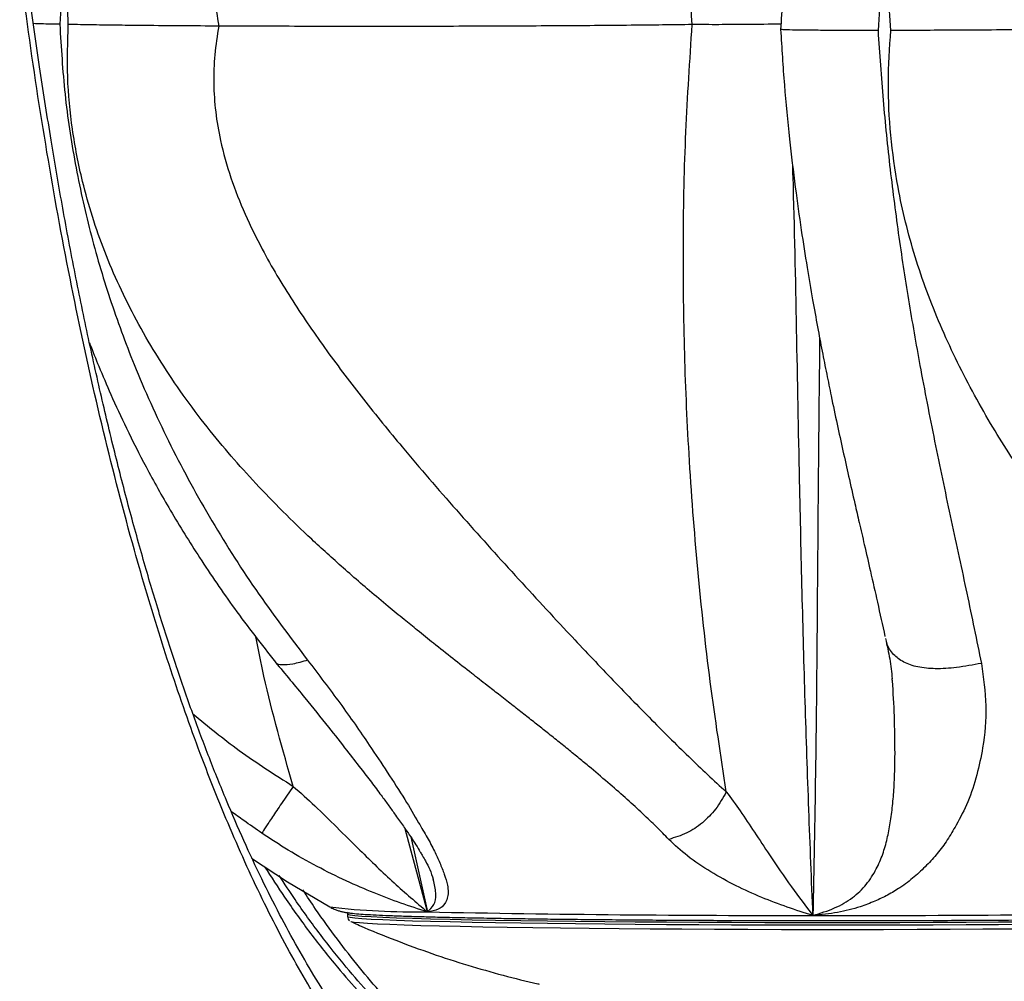
# Model space of a CAD drawing. Units: inches. Extents: x 33 to 1919, y 28 to 1228.
# Drawn here: x 1583 to 1589, y 291 to 297 of the extents above; entities that cross this region are included whole.
import ezdxf

# ---------------------------------------------------------------- set-up
doc = ezdxf.new("R2010")
doc.units = ezdxf.units.IN
doc.header["$LTSCALE"] = 115
doc.header["$MEASUREMENT"] = 0

msp = doc.modelspace()

# ---------------------------------------------------------------- linework, layer by layer
at = {"color": 8, "linetype": 'Continuous', "lineweight": 25}
for p, q in [((1585.8022607, 291.7623552), (1585.671944, 292.2485824)), ((1585.7045975, 292.2005842), (1585.8022607, 291.7623552))]:
    msp.add_line(p, q, dxfattribs=at)
at = {"color": 7, "linetype": 'Continuous', "lineweight": 25}
for p, q in [((1585.8400163, 291.9405217), (1585.8358248, 291.9536022)), ((1585.3342838, 291.7478974), (1585.3342838, 291.7357306))]:
    msp.add_line(p, q, dxfattribs=at)
at = {"color": 7, "linetype": 'Continuous', "lineweight": 25, "flags": 128}
for points in [[(1584.7738628, 292.0760969), (1584.9835202, 291.9383972), (1585.231215, 291.7911942)], [(1589.2390375, 291.6616355), (1589.0523372, 291.6604351), (1588.86125, 291.6594675), (1588.6667279, 291.6587375), (1588.46974, 291.6582488), (1588.2712678, 291.6580039), (1588.0722999, 291.6580039), (1587.8738276, 291.6582488), (1587.6768398, 291.6587375), (1587.4823177, 291.6594675), (1587.2912305, 291.6604351), (1587.1045302, 291.6616355), (1586.9231469, 291.6630628), (1586.7479842, 291.6647098), (1586.5799149, 291.6665684), (1586.4197761, 291.6686293), (1586.2683658, 291.6708821), (1586.1264382, 291.6733158), (1585.9947004, 291.6759181), (1585.8738087, 291.6786761), (1585.7643654, 291.681576), (1585.6669158, 291.6846035), (1585.5819453, 291.6877434), (1585.5098772, 291.6909801), (1585.4510706, 291.6942974), (1585.4058185, 291.6976789), (1585.3743463, 291.7011076), (1585.3568107, 291.7045666), (1585.3550536, 291.7052299)]]:
    msp.add_lwpolyline(points, dxfattribs=at)
at = {"color": 8, "linetype": 'Continuous', "lineweight": 25, "flags": 128}
for points in [[(1585.3342838, 291.7357306), (1585.3360124, 291.7340023), (1585.349828, 291.7305542), (1585.3773918, 291.7271313), (1585.4185697, 291.7237503), (1585.473161, 291.7204277), (1585.5408997, 291.7171796), (1585.6214557, 291.7140219), (1585.7144368, 291.71097), (1585.8193897, 291.7080387), (1585.9358033, 291.7052423), (1586.0631104, 291.7025944), (1586.2006907, 291.700108), (1586.347874, 291.6977951), (1586.5039432, 291.6956671), (1586.6681379, 291.6937342), (1586.8396583, 291.692006), (1587.0176686, 291.6904907), (1587.2013017, 291.6891959), (1587.3896628, 291.6881277), (1587.5818344, 291.6872915), (1587.7768802, 291.6866913), (1587.9738498, 291.68633), (1588.1717838, 291.6862094)], [(1588.1717838, 291.6983762), (1587.9738498, 291.6984969), (1587.7768802, 291.6988582), (1587.5818344, 291.6994584), (1587.3896628, 291.7002946), (1587.2013017, 291.7013627), (1587.0176686, 291.7026576), (1586.8396583, 291.7041728), (1586.6681379, 291.7059011), (1586.5039432, 291.707834), (1586.347874, 291.709962), (1586.2006907, 291.7122749), (1586.0631104, 291.7147613), (1585.9358033, 291.7174091), (1585.8193897, 291.7202055), (1585.7144368, 291.7231368), (1585.6214557, 291.7261888), (1585.5408997, 291.7293465), (1585.473161, 291.7325946), (1585.4185697, 291.7359172), (1585.3773918, 291.7392982), (1585.349828, 291.7427211), (1585.3360124, 291.7461692), (1585.3342852, 291.7478489)], [(1591.0092836, 291.7478777), (1591.0075553, 291.7461692), (1590.9937397, 291.7427211), (1590.9661758, 291.7392982), (1590.924998, 291.7359172), (1590.8704067, 291.7325946), (1590.802668, 291.7293465), (1590.7221119, 291.7261888), (1590.6291309, 291.7231368), (1590.524178, 291.7202055), (1590.4077644, 291.7174091), (1590.2804573, 291.7147613), (1590.142877, 291.7122749), (1589.9956937, 291.709962), (1589.8396245, 291.707834), (1589.6754298, 291.7059011), (1589.5039094, 291.7041728), (1589.3258991, 291.7026576), (1589.142266, 291.7013627), (1588.9539048, 291.7002946), (1588.7617333, 291.6994584), (1588.5666875, 291.6988582), (1588.3697178, 291.6984969), (1588.1717838, 291.6983762)], [(1588.1717838, 291.6862094), (1588.3697178, 291.68633), (1588.5666875, 291.6866913), (1588.7617333, 291.6872915), (1588.9539048, 291.6881277), (1589.142266, 291.6891959), (1589.3258991, 291.6904907), (1589.5039094, 291.692006), (1589.6754298, 291.6937342), (1589.8396245, 291.6956671), (1589.9956937, 291.6977951), (1590.142877, 291.700108), (1590.2804573, 291.7025944), (1590.4077644, 291.7052423), (1590.524178, 291.7080387), (1590.6291309, 291.71097), (1590.7221119, 291.7140219), (1590.802668, 291.7171796), (1590.8704067, 291.7204277), (1590.924998, 291.7237503), (1590.9661758, 291.7271313), (1590.9937397, 291.7305542), (1591.0075553, 291.7340023), (1591.0092838, 291.7357306)]]:
    msp.add_lwpolyline(points, dxfattribs=at)
at = {"color": 8, "linetype": 'Continuous', "lineweight": 25}
msp.add_arc((1585.7450012, 296.2965552), 4.5345622, 263.4941597, 270.72355829, dxfattribs=at)
at = {"color": 7, "linetype": 'Continuous', "lineweight": 25}
for centre, radius, start, end in [((1587.9234716, 399.1006344), 107.3592373, 268.867874472, 270.071650857), ((1588.3029272, 413.7515739), 122.0103392, 269.884855376, 270.98439669)]:
    msp.add_arc(centre, radius, start, end, dxfattribs=at)
for points, knots in [([(1583.7010458, 296.9513721), (1583.6980623, 297.0281896), (1583.6920997, 297.1817133), (1583.705426, 297.4124671), (1583.7350369, 297.6422914), (1583.7779822, 297.8496469), (1583.8286467, 298.0346725), (1583.8828633, 298.198048), (1583.9461086, 298.3600829), (1584.0183206, 298.5206633), (1584.1018288, 298.6844462), (1584.197502, 298.8511022), (1584.3061144, 299.0202348), (1584.4249628, 299.1873067), (1584.5472552, 299.3437835), (1584.6722729, 299.4912613), (1584.79947, 299.6313637), (1584.9363491, 299.7728943), (1585.0790968, 299.912105), (1585.2291776, 300.0509795), (1585.387982, 300.191505), (1585.5508372, 300.3299935), (1585.7177391, 300.4671799), (1585.8932534, 300.6080967), (1586.0619697, 300.7415346), (1586.2135706, 300.8608561), (1586.3345373, 300.9565882), (1586.4457887, 301.0453744), (1586.5530958, 301.1322121), (1586.6578918, 301.2186696), (1586.7891056, 301.3293806), (1586.9353719, 301.4580858), (1587.0883178, 301.6012925), (1587.1735867, 301.6907983), (1587.2141867, 301.7334158)], [0, 0, 0, 0, 0.036384028, 0.072715417, 0.109177034, 0.145945457, 0.172880562, 0.200080957, 0.22760249, 0.255495175, 0.283802729, 0.315106786, 0.347024516, 0.379585561, 0.412809945, 0.441617841, 0.47161512, 0.50278732, 0.535112477, 0.566158457, 0.599623619, 0.635441336, 0.667278075, 0.701913601, 0.74225563, 0.769860783, 0.794637786, 0.81702321, 0.839511078, 0.86295717, 0.885222436, 0.927136643, 0.965306716, 1, 1, 1, 1]), ([(1588.5128716, 296.9166639), (1588.5074038, 296.9934103), (1588.4964759, 297.1467921), (1588.5002577, 297.3776897), (1588.5187946, 297.6079186), (1588.5499738, 297.8158971), (1588.5885964, 298.0016732), (1588.6308956, 298.1658599), (1588.6808142, 298.3288458), (1588.7380682, 298.4905143), (1588.8042164, 298.6555551), (1588.8796244, 298.823649), (1588.9644331, 298.9944072), (1589.0560036, 299.1632476), (1589.1486316, 299.3215307), (1589.2415824, 299.4708404), (1589.3341264, 299.6127897), (1589.4310784, 299.7562856), (1589.5290199, 299.8975192), (1589.628413, 300.0384904), (1589.7291969, 300.1811977), (1589.8272131, 300.3218787), (1589.9220488, 300.4612649), (1590.0151696, 300.6044395), (1590.0965285, 300.7399792), (1590.162218, 300.8611269), (1590.20936, 300.9582719), (1590.2480214, 301.048318), (1590.2804943, 301.1363306), (1590.3068709, 301.2238905), (1590.3327156, 301.3359216), (1590.3482173, 301.4659863), (1590.3452122, 301.6104533), (1590.3252158, 301.7005077), (1590.3156947, 301.7433863)], [0, 0, 0, 0, 0.036384028, 0.072715417, 0.109177034, 0.145945457, 0.172880562, 0.200080957, 0.22760249, 0.255495175, 0.283802729, 0.315106786, 0.347024516, 0.379585561, 0.412809945, 0.441617841, 0.47161512, 0.50278732, 0.535112477, 0.566158457, 0.599623619, 0.635441336, 0.667278075, 0.701913601, 0.74225563, 0.769860783, 0.794637786, 0.81702321, 0.839511078, 0.86295717, 0.885222436, 0.927136643, 0.965306716, 1, 1, 1, 1]), ([(1587.5503419, 301.4541136), (1587.4779337, 301.3845051), (1587.3328632, 301.2450439), (1587.1003405, 301.0055987), (1586.8616573, 300.7545596), (1586.5931639, 300.4652843), (1586.2958631, 300.1392342), (1585.9719351, 299.776056), (1585.680551, 299.4379721), (1585.427156, 299.1261616), (1585.2117248, 298.8421873), (1585.0114621, 298.5516335), (1584.8517883, 298.2849466), (1584.7329424, 298.0437178), (1584.6489932, 297.8315712), (1584.5922942, 297.6311207), (1584.5607701, 297.4454731), (1584.5497704, 297.277464), (1584.5548603, 297.1088172), (1584.5726372, 296.9978735), (1584.5815799, 296.9420636)], [0, 0, 0, 0, 0.065949861, 0.132131137, 0.198129285, 0.263106003, 0.348829779, 0.434215787, 0.518990673, 0.581393294, 0.642973523, 0.704066623, 0.764720651, 0.804484455, 0.843868112, 0.883230194, 0.912508117, 0.941514408, 0.970578991, 1, 1, 1, 1]), ([(1587.3512912, 296.9506618), (1587.3337644, 297.2290634), (1587.2986951, 297.7861192), (1587.2963222, 298.6237024), (1587.3246615, 299.4089894), (1587.3800002, 300.1370695), (1587.4520573, 300.804273), (1587.5178657, 301.238532), (1587.5505389, 301.4541378)], [0, 0, 0, 0, 0.183980603, 0.368128101, 0.552737414, 0.703710229, 0.85289476, 1, 1, 1, 1]), ([(1585.1020461, 300.684931), (1585.019217, 300.5750806), (1584.8550791, 300.357396), (1584.6295445, 300.0134821), (1584.4245731, 299.6632112), (1584.2426942, 299.3071782), (1584.0672019, 298.9079487), (1583.9076257, 298.4631588), (1583.7759339, 297.9673074), (1583.684746, 297.4633714), (1583.6626798, 297.1223776), (1583.6516769, 296.9523468)], [0, 0, 0, 0, 0.1040092877, 0.2061096029, 0.3062194792, 0.4042794456, 0.5002538739, 0.6260808393, 0.7498158878, 0.8752499588, 1, 1, 1, 1]), ([(1589.0429759, 300.6664531), (1589.0210036, 300.5557218), (1588.9774622, 300.3362917), (1588.9044192, 299.9898684), (1588.8304114, 299.6372527), (1588.7574311, 299.2790778), (1588.6805052, 298.8777268), (1588.6033293, 298.4309471), (1588.5314864, 297.9333851), (1588.4736397, 297.4281965), (1588.4501412, 297.0868197), (1588.4384242, 296.916598)], [0, 0, 0, 0, 0.1040092877, 0.2061096029, 0.3062194792, 0.4042794456, 0.5002538739, 0.6260808393, 0.7498158878, 0.8752499588, 1, 1, 1, 1]), ([(1588.4820373, 300.5331136), (1588.4638946, 300.4475765), (1588.429635, 300.2860537), (1588.3759449, 300.0464326), (1588.3273049, 299.8306758), (1588.284679, 299.640724), (1588.2489377, 299.4791337), (1588.2204459, 299.3479888), (1588.1993251, 299.2490234), (1588.1851924, 299.1818233), (1588.1743882, 299.1299389), (1588.1609104, 299.0646166), (1588.1399585, 298.9613078), (1588.1102553, 298.8102618), (1588.0733746, 298.6134187), (1588.0343441, 298.3898021), (1587.9952158, 298.1441609), (1587.9577868, 297.8812981), (1587.9218395, 297.5846851), (1587.8897134, 297.2615808), (1587.8754793, 297.0368158), (1587.8682705, 296.922984)], [0, 0, 0, 0, 0.0841559048, 0.1589147468, 0.2244261695, 0.2807073069, 0.3276918855, 0.3652684299, 0.3933110712, 0.4117044871, 0.4218869982, 0.4367119889, 0.4659603782, 0.5071381729, 0.5601009583, 0.624835952, 0.6851700884, 0.7532332914, 0.8292394626, 0.9135186341, 1, 1, 1, 1]), ([(1587.0291549, 289.7981002), (1586.9356368, 289.8131549), (1586.7482511, 289.8433207), (1586.470691, 289.9481644), (1586.1984646, 290.0967662), (1585.9343367, 290.2940792), (1585.6806762, 290.5400475), (1585.4384405, 290.8298721), (1585.2089765, 291.158824), (1584.9895659, 291.529897), (1584.781736, 291.9418372), (1584.5855349, 292.3913322), (1584.4043849, 292.8665448), (1584.2379567, 293.3624262), (1584.0699872, 293.9287567), (1583.9041606, 294.5684192), (1583.7445405, 295.2837746), (1583.6055376, 296.0168376), (1583.4850259, 296.7626576), (1583.4209359, 297.2686933), (1583.3889287, 297.5214128)], [0, 0, 0, 0, 0.049330473, 0.098845286, 0.148338949, 0.197640469, 0.246951719, 0.296444188, 0.34596658, 0.39531878, 0.447458672, 0.499752977, 0.552152357, 0.604545183, 0.656767962, 0.725287002, 0.793959613, 0.862711894, 0.931436908, 1, 1, 1, 1]), ([(1586.8632064, 290.0168445), (1586.8621224, 290.0169259), (1586.8137712, 290.0205552), (1586.7224071, 290.0377262), (1586.5863356, 290.0710075), (1586.4539399, 290.1173146), (1586.324238, 290.17493), (1586.1972743, 290.2440208), (1586.0727516, 290.3243608), (1585.9504491, 290.4159281), (1585.8304866, 290.5184533), (1585.7127656, 290.6317981), (1585.5971881, 290.7559503), (1585.4833228, 290.8913864), (1585.3710583, 291.0383429), (1585.260284, 291.1971265), (1585.1509192, 291.3680818), (1585.042927, 291.5515195), (1584.9365685, 291.7473569), (1584.8312079, 291.9565178), (1584.7273359, 292.1788248), (1584.6250822, 292.4147138), (1584.5252336, 292.662817), (1584.4277701, 292.9235427), (1584.33269, 293.1973067), (1584.2399979, 293.4845564), (1584.1497047, 293.7857734), (1584.0618241, 294.1014764), (1583.9763785, 294.4322333), (1583.8933675, 294.7786433), (1583.8128961, 295.1413886), (1583.7356594, 295.5162306), (1583.6646922, 295.8956547), (1583.5986299, 296.2827877), (1583.5354434, 296.6873066), (1583.4742294, 297.1116518), (1583.4361076, 297.4028645), (1583.4171443, 297.5477246)], [0, 0, 0, 0, 0.000630315, 0.0281152, 0.055022351, 0.081402939, 0.107265166, 0.132662207, 0.157684345, 0.182443396, 0.207031861, 0.231337937, 0.255645173, 0.280036868, 0.304611324, 0.329460584, 0.354671477, 0.380326699, 0.406494107, 0.433036442, 0.460605267, 0.488628695, 0.517183477, 0.546339265, 0.576166165, 0.606735072, 0.638118145, 0.67038936, 0.703625197, 0.737905532, 0.773314836, 0.809924625, 0.846481174, 0.88179634, 0.919437117, 0.95992504, 1, 1, 1, 1]), ([(1583.6516769, 296.9523468), (1583.6135817, 296.9531293), (1583.5540043, 296.954353), (1583.5125407, 296.9557831), (1583.4975899, 296.9562987)], [0, 0, 0, 0, 0.639424423, 1, 1, 1, 1]), ([(1583.6516769, 296.9523468), (1583.6597493, 296.8162386), (1583.6759276, 296.5434544), (1583.7375461, 296.1383528), (1583.8254161, 295.7389626), (1583.9411504, 295.3461013), (1584.0920808, 294.9359871), (1584.2843844, 294.5088143), (1584.523039, 294.0690992), (1584.7950244, 293.6385673), (1584.9983933, 293.3699926), (1585.1012733, 293.2341265)], [0, 0, 0, 0, 0.0997617079, 0.1999394436, 0.2994657417, 0.3989604746, 0.4998056838, 0.6200879795, 0.7436153303, 0.870300457, 1, 1, 1, 1]), ([(1587.2143932, 292.1864167), (1587.190851, 292.2105293), (1587.1423719, 292.2601828), (1587.0609461, 292.337928), (1586.9702236, 292.4209369), (1586.8692941, 292.5095208), (1586.7771866, 292.5875905), (1586.6973746, 292.6537366), (1586.6326935, 292.7066232), (1586.5648284, 292.7614332), (1586.4979348, 292.814869), (1586.4314993, 292.8674604), (1586.3649748, 292.9197897), (1586.2933898, 292.9758355), (1586.2215218, 293.0319417), (1586.1438402, 293.0924462), (1586.0547344, 293.161974), (1585.9503493, 293.2438299), (1585.8439372, 293.3279808), (1585.7489256, 293.4040417), (1585.660224, 293.4758691), (1585.5668058, 293.552756), (1585.4646359, 293.6386536), (1585.3610504, 293.7279183), (1585.2628678, 293.8147708), (1585.1701785, 293.8990658), (1585.0538253, 294.0080455), (1584.9166363, 294.1427221), (1584.7625287, 294.3047287), (1584.6167153, 294.4698383), (1584.4752566, 294.644349), (1584.3389524, 294.8302732), (1584.2122322, 295.0239753), (1584.0988222, 295.2206332), (1583.9989423, 295.4201157), (1583.9127693, 295.6222813), (1583.8406834, 295.8265322), (1583.7738603, 296.0642627), (1583.7213935, 296.3368637), (1583.6913595, 296.6446118), (1583.6978173, 296.8491286), (1583.7010458, 296.9513721)], [0, 0, 0, 0, 0.020426262, 0.042062573, 0.064965507, 0.089192802, 0.114803231, 0.128582119, 0.142817884, 0.157519301, 0.172695194, 0.185675085, 0.199573334, 0.214401417, 0.23017128, 0.243917281, 0.262035449, 0.284586579, 0.307461305, 0.326737584, 0.342460223, 0.361633245, 0.384084963, 0.405657058, 0.426332191, 0.446094694, 0.464930599, 0.501778205, 0.537116582, 0.57091529, 0.606297353, 0.643776931, 0.680409006, 0.716234717, 0.751549272, 0.786233082, 0.82037619, 0.854083461, 0.903021013, 0.951517592, 1, 1, 1, 1]), ([(1584.5815799, 296.9420636), (1584.5104742, 296.9424486), (1584.3608863, 296.9432586), (1584.1659792, 296.9449596), (1583.992799, 296.9468337), (1583.8410793, 296.9488409), (1583.7490103, 296.9505051), (1583.7010584, 296.9513719)], [0, 0, 0, 0, 0.212419553, 0.446875594, 0.61711574, 0.800583799, 1, 1, 1, 1]), ([(1584.5815799, 296.9420636), (1584.572637, 296.8864375), (1584.5548596, 296.7758591), (1584.5497707, 296.6075736), (1584.5607728, 296.4397753), (1584.5923008, 296.2541866), (1584.6490055, 296.0536152), (1584.732962, 295.8411913), (1584.8518173, 295.5995661), (1585.0115024, 295.3324461), (1585.2117778, 295.041639), (1585.4272217, 294.7577821), (1585.6806306, 294.4466411), (1585.9720282, 294.1101451), (1586.2959679, 293.7499568), (1586.5932769, 293.4279908), (1586.8617752, 293.1436557), (1587.1004596, 292.8982069), (1587.33298, 292.6654351), (1587.4780464, 292.5315067), (1587.5504528, 292.4646597)], [0, 0, 0, 0, 0.029420985, 0.058485541, 0.087491828, 0.116769787, 0.15613188, 0.195515599, 0.235279536, 0.295933776, 0.35702697, 0.418607361, 0.48101018, 0.565785232, 0.651171025, 0.736894681, 0.801871736, 0.86786974, 0.93405046, 1, 1, 1, 1]), ([(1587.35127, 296.9506607), (1587.2940387, 296.9499226), (1587.1792497, 296.9484422), (1586.9881092, 296.9464383), (1586.7805463, 296.9446169), (1586.5547639, 296.9430417), (1586.3195822, 296.941784), (1586.0784268, 296.9408627), (1585.8342819, 296.9402734), (1585.5879116, 296.9400026), (1585.3388415, 296.9400412), (1585.0867073, 296.9403945), (1584.833264, 296.941036), (1584.6656051, 296.9417205), (1584.5815801, 296.9420636)], [0, 0, 0, 0, 0.073267848, 0.146953309, 0.229356491, 0.312346383, 0.397109782, 0.482447474, 0.566361874, 0.650749974, 0.736511583, 0.822701271, 0.911143882, 1, 1, 1, 1]), ([(1587.5505927, 292.4646297), (1587.5179578, 292.6780791), (1587.4523484, 293.1071989), (1587.3804411, 293.7680304), (1587.3304191, 294.4216168), (1587.3028466, 295.0653369), (1587.2965388, 295.693447), (1587.3095441, 296.3227305), (1587.3373649, 296.7414584), (1587.3512645, 296.95066)], [0, 0, 0, 0, 0.146832673, 0.295193189, 0.445597107, 0.584029474, 0.723054275, 0.861634513, 1, 1, 1, 1]), ([(1587.870384, 296.9534396), (1587.8033206, 296.9525672), (1587.6771282, 296.9509256), (1587.5036719, 296.9501396), (1587.4024016, 296.9504855), (1587.3512722, 296.9506601)], [0, 0, 0, 0, 0.359614186, 0.676681171, 1, 1, 1, 1]), ([(1587.8682215, 296.922452), (1587.8750449, 296.8139793), (1587.8885411, 296.5994283), (1587.9186469, 296.2914329), (1587.9522896, 296.0086715), (1587.9872689, 295.7584463), (1588.0215653, 295.5394999), (1588.0537502, 295.3507392), (1588.0833433, 295.1877824), (1588.1109797, 295.0427986), (1588.1376318, 294.9084778), (1588.1669386, 294.7656505), (1588.198689, 294.6159731), (1588.2328658, 294.4596284), (1588.2675614, 294.3044777), (1588.2992679, 294.1651432), (1588.3298312, 294.0320441), (1588.3603569, 293.8997058), (1588.3962303, 293.7438399), (1588.4373916, 293.5633191), (1588.4642941, 293.4395204), (1588.4787447, 293.3730226)], [0, 0, 0, 0, 0.082424056, 0.163028656, 0.235705945, 0.300750952, 0.358355001, 0.408635788, 0.45165227, 0.490181967, 0.527292487, 0.562862189, 0.609868093, 0.654598029, 0.698235819, 0.746535107, 0.780298946, 0.820865295, 0.871017724, 0.930717919, 1, 1, 1, 1]), ([(1588.4384242, 296.916598), (1588.3801266, 296.9165865), (1588.2722552, 296.9165654), (1588.123627, 296.917012), (1588.0022864, 296.9178474), (1587.914553, 296.9192209), (1587.8707968, 296.9210208), (1587.8711775, 296.9222245), (1587.8713494, 296.9227676)], [0, 0, 0, 0, 0.228131646, 0.422125316, 0.586497591, 0.733209022, 0.879602942, 1, 1, 1, 1]), ([(1588.4384242, 296.916598), (1588.4474948, 296.7806338), (1588.4656738, 296.5081384), (1588.5076408, 296.1039074), (1588.5591015, 295.7056882), (1588.6197429, 295.3143093), (1588.6918394, 294.9060695), (1588.7754596, 294.4812158), (1588.8675684, 294.0442806), (1588.9604065, 293.6168149), (1589.015109, 293.3504093), (1589.0427818, 293.2156403)], [0, 0, 0, 0, 0.099761708, 0.199939444, 0.299465742, 0.398960475, 0.499805684, 0.620087979, 0.74361533, 0.870300457, 1, 1, 1, 1]), ([(1590.3156336, 292.1963884), (1590.3217397, 292.2203545), (1590.3343135, 292.2697063), (1590.3440993, 292.3468493), (1590.347073, 292.4291207), (1590.3416067, 292.5168104), (1590.329512, 292.5940043), (1590.3147218, 292.6593554), (1590.3004598, 292.7115785), (1590.2831728, 292.7656728), (1590.2639097, 292.8183845), (1590.2428005, 292.8702401), (1590.2199065, 292.9218179), (1590.1933761, 292.977039), (1590.164838, 293.0323014), (1590.1320535, 293.0918774), (1590.0922963, 293.1603221), (1590.04269, 293.2408838), (1589.9888591, 293.323688), (1589.9383292, 293.3985256), (1589.8893013, 293.4691955), (1589.835953, 293.5448489), (1589.7754524, 293.6293793), (1589.7118927, 293.7172392), (1589.6497219, 293.802744), (1589.5893825, 293.8857528), (1589.5118055, 293.9931025), (1589.4174395, 294.125833), (1589.3075991, 294.2856212), (1589.2005974, 294.448606), (1589.0943712, 294.621035), (1588.9899351, 294.8049359), (1588.8912198, 294.9967434), (1588.8018633, 295.191697), (1588.7226936, 295.3896746), (1588.6544144, 295.5905422), (1588.5978496, 295.7937118), (1588.5466912, 296.0304507), (1588.5091992, 296.3022957), (1588.4930293, 296.6096554), (1588.5062582, 296.8143377), (1588.5128716, 296.9166639)], [0, 0, 0, 0, 0.020426262, 0.042062573, 0.064965507, 0.089192802, 0.114803231, 0.128582119, 0.142817884, 0.157519301, 0.172695194, 0.185675085, 0.199573334, 0.214401417, 0.23017128, 0.243917281, 0.262035449, 0.284586579, 0.307461305, 0.326737584, 0.342460223, 0.361633245, 0.384084963, 0.405657058, 0.426332191, 0.446094694, 0.464930599, 0.501778205, 0.537116582, 0.57091529, 0.606297353, 0.643776931, 0.680409006, 0.716234717, 0.751549272, 0.786233082, 0.82037619, 0.854083461, 0.903021013, 0.951517592, 1, 1, 1, 1]), ([(1589.4788753, 296.9228749), (1589.4183985, 296.922154), (1589.2911712, 296.9206375), (1589.0968804, 296.9190674), (1588.9031994, 296.9178582), (1588.7150598, 296.9170089), (1588.582126, 296.9167821), (1588.5128905, 296.9166639)], [0, 0, 0, 0, 0.212419553, 0.446875594, 0.61711574, 0.800583799, 1, 1, 1, 1]), ([(1583.825276, 295.0899375), (1583.826205, 295.0874544), (1583.8433993, 295.0414977), (1583.8841388, 294.9406628), (1583.9539749, 294.7763664), (1584.0453493, 294.579628), (1584.1604291, 294.3530399), (1584.3022725, 294.0994785), (1584.4740619, 293.8221823), (1584.6780237, 293.5231666), (1584.831886, 293.3257853), (1584.9127222, 293.2220851)], [0, 0, 0, 0, 0.003620333, 0.06700512, 0.148575324, 0.247698784, 0.363925339, 0.497113775, 0.647275587, 0.814685811, 1, 1, 1, 1]), ([(1588.4814613, 293.3610767), (1588.4909378, 293.3205776), (1588.5101174, 293.2386104), (1588.5174458, 293.1638499), (1588.5211533, 293.1260278)], [0, 0, 0, 0, 0.494088784, 1, 1, 1, 1]), ([(1589.0428629, 293.2156575), (1588.9944898, 293.206431), (1588.9048385, 293.1893311), (1588.778191, 293.1814015), (1588.6715791, 293.1908479), (1588.5855396, 293.2195153), (1588.5242637, 293.2676175), (1588.4918817, 293.3173531), (1588.4861399, 293.351199), (1588.4843619, 293.3616801)], [0, 0, 0, 0, 0.19938985, 0.369535602, 0.516997756, 0.651693121, 0.786388487, 0.93385064, 1, 1, 1, 1]), ([(1584.9132195, 293.2215575), (1584.9709777, 293.1523698), (1585.0774832, 293.0247885), (1585.2152885, 292.8528678), (1585.323725, 292.7153753), (1585.4065631, 292.60803), (1585.4742703, 292.5205912), (1585.5272759, 292.4500875), (1585.5724712, 292.3887345), (1585.6131173, 292.3311965), (1585.6560959, 292.2721278), (1585.6953047, 292.2151299), (1585.7270508, 292.1668074), (1585.7494399, 292.1306481), (1585.7636347, 292.1066509), (1585.7755696, 292.0863188), (1585.79532, 292.052246), (1585.8183288, 292.0078686), (1585.8303316, 291.9720105), (1585.8367049, 291.9529702)], [0, 0, 0, 0, 0.142289288, 0.262379861, 0.36018765, 0.435429228, 0.49532647, 0.552870688, 0.595888733, 0.638454992, 0.690556168, 0.73830045, 0.77977283, 0.815782631, 0.830662948, 0.851933775, 0.883072267, 0.937912202, 1, 1, 1, 1]), ([(1585.101325, 293.2341425), (1585.0712215, 293.2254305), (1585.0154298, 293.2092844), (1584.9540921, 293.2046488), (1584.9192656, 293.208754), (1584.9152773, 293.2215969), (1584.9146758, 293.223534)], [0, 0, 0, 0, 0.367071806, 0.680305946, 0.95178014, 1, 1, 1, 1]), ([(1585.101325, 293.2341425), (1585.165589, 293.150201), (1585.295419, 292.9806174), (1585.4466124, 292.7619498), (1585.569899, 292.5751865), (1585.6701753, 292.4231209), (1585.7420517, 292.2977261), (1585.8012045, 292.1976524), (1585.8432049, 292.1194788), (1585.8753718, 292.0480559), (1585.9025882, 291.981037), (1585.9198658, 291.9231756), (1585.924692, 291.8767538), (1585.9194925, 291.8403538), (1585.9042947, 291.8048874), (1585.8695792, 291.7747848), (1585.8247179, 291.7665007), (1585.8022645, 291.7623544)], [0, 0, 0, 0, 0.125740083, 0.254027699, 0.340755713, 0.431092732, 0.513965498, 0.568892545, 0.621692785, 0.670471665, 0.72138479, 0.773345775, 0.812825948, 0.849969674, 0.888949927, 0.944418869, 1, 1, 1, 1]), ([(1589.0428629, 293.2156575), (1589.0546905, 293.1323556), (1589.0785853, 292.964064), (1589.058786, 292.7465006), (1589.0173389, 292.5604252), (1588.9695394, 292.4088007), (1588.9040495, 292.2834595), (1588.8455204, 292.183391), (1588.7885125, 292.1050913), (1588.7226745, 292.0333854), (1588.6512859, 291.9659953), (1588.5754353, 291.9076416), (1588.4971096, 291.8606021), (1588.4190041, 291.8235019), (1588.3233863, 291.7871041), (1588.2029011, 291.7556971), (1588.1061523, 291.7462228), (1588.057729, 291.7414809)], [0, 0, 0, 0, 0.125740083, 0.254027699, 0.340755713, 0.431092732, 0.513965498, 0.568892545, 0.621692785, 0.670471665, 0.72138479, 0.773345775, 0.812825948, 0.849969674, 0.888949927, 0.944418869, 1, 1, 1, 1]), ([(1585.0174052, 292.4962872), (1584.9940409, 292.4622453), (1584.9497848, 292.3977642), (1584.892894, 292.3136034), (1584.8521324, 292.2519279), (1584.8403251, 292.2326826), (1584.8340916, 292.2225224)], [0, 0, 0, 0, 0.263967124, 0.5, 0.736032876, 1, 1, 1, 1]), ([(1585.0174052, 292.4962872), (1585.0599037, 292.4587746), (1585.1472707, 292.3816576), (1585.2742996, 292.2539255), (1585.4280303, 292.1031766), (1585.6006052, 291.9336182), (1585.7364905, 291.8182129), (1585.8022643, 291.7623522)], [0, 0, 0, 0, 0.158168168, 0.32515627, 0.502573848, 0.759226496, 1, 1, 1, 1]), ([(1587.5506049, 292.464555), (1587.5313937, 292.4301553), (1587.4950042, 292.3649964), (1587.4129263, 292.2796676), (1587.315918, 292.2168342), (1587.2494919, 292.1969314), (1587.2144232, 292.186424)], [0, 0, 0, 0, 0.263967124, 0.5, 0.736032876, 1, 1, 1, 1]), ([(1587.5506049, 292.464555), (1587.577975, 292.4276296), (1587.6342414, 292.3517198), (1587.7164494, 292.2257463), (1587.8161807, 292.0771276), (1587.9274199, 291.9099546), (1588.0152229, 291.7964293), (1588.0577229, 291.7414786)], [0, 0, 0, 0, 0.158168168, 0.32515627, 0.502573848, 0.759226496, 1, 1, 1, 1]), ([(1585.8022643, 291.7623522), (1585.7506683, 291.7789659), (1585.646467, 291.8125182), (1585.4882578, 291.8725913), (1585.3244054, 291.9431256), (1585.1564339, 292.0266993), (1584.991098, 292.1185526), (1584.8852061, 292.1886743), (1584.8340916, 292.2225224)], [0, 0, 0, 0, 0.157213995, 0.317503671, 0.485136035, 0.660670267, 0.83620377, 1, 1, 1, 1]), ([(1588.0577229, 291.7414786), (1588.0073988, 291.7572357), (1587.9057661, 291.7890581), (1587.7546391, 291.8465313), (1587.6035065, 291.9144182), (1587.458355, 291.9953603), (1587.3224181, 292.0846815), (1587.2495817, 292.153301), (1587.2144232, 292.186424)], [0, 0, 0, 0, 0.157213995, 0.317503671, 0.485136035, 0.660670267, 0.83620377, 1, 1, 1, 1]), ([(1586.4561421, 290.5572101), (1586.4147608, 290.5775425), (1586.3283492, 290.6200004), (1586.1973665, 290.6995419), (1586.063292, 290.7921237), (1585.9298634, 290.8969042), (1585.7971126, 291.0135673), (1585.6650999, 291.1422726), (1585.5339409, 291.2830904), (1585.4037347, 291.4359238), (1585.2748368, 291.6013074), (1585.164408, 291.7529927), (1585.0982978, 291.8534515), (1585.0735367, 291.8910776)], [0, 0, 0, 0, 0.085516004, 0.178572932, 0.2717136, 0.365126444, 0.459021581, 0.55358224, 0.648960606, 0.745277179, 0.842621786, 0.941055177, 1, 1, 1, 1]), ([(1585.2367157, 291.7886217), (1585.2415116, 291.7860291), (1585.2551484, 291.7786572), (1585.2742163, 291.7717418), (1585.2938862, 291.7656362), (1585.3120586, 291.761473), (1585.3316412, 291.7579343), (1585.3594224, 291.7542362), (1585.3971627, 291.750743), (1585.4524749, 291.7470202), (1585.5180356, 291.7436148), (1585.5957773, 291.7403554), (1585.6830348, 291.7373045), (1585.7803412, 291.7344093), (1585.8876376, 291.7316581), (1586.004634, 291.7290514), (1586.1309198, 291.7265946), (1586.2660057, 291.724295), (1586.4093418, 291.7221606), (1586.560329, 291.7201994), (1586.7183259, 291.718419), (1586.8826546, 291.7168266), (1587.0526056, 291.7154289), (1587.2274417, 291.7142316), (1587.4064023, 291.7132398), (1587.5887072, 291.7124577), (1587.7735602, 291.7118886), (1587.9601535, 291.7115349), (1588.1476708, 291.7113982), (1588.3352915, 291.7114791), (1588.522194, 291.7117771), (1588.7075601, 291.712291), (1588.8905786, 291.7130185), (1589.0704493, 291.7139566), (1589.2463865, 291.7151013), (1589.4176227, 291.7164476), (1589.5834123, 291.7179898), (1589.7430353, 291.7197215), (1589.8958013, 291.7216354), (1590.041053, 291.7237238), (1590.1781708, 291.7259782), (1590.3065774, 291.7283902), (1590.4257433, 291.7309509), (1590.5351947, 291.7336522), (1590.6345244, 291.7364871), (1590.7234133, 291.7394527), (1590.8016607, 291.7425507), (1590.8693028, 291.7458126), (1590.926755, 291.7492806), (1590.9740128, 291.7531916), (1591.0057889, 291.7567812), (1591.0329333, 291.7617643), (1591.0526108, 291.7663336), (1591.0745, 291.7736608), (1591.093171, 291.7804551), (1591.1049685, 291.7874665), (1591.106948, 291.7886429)], [0, 0, 0, 0, 0.002434423, 0.006922122, 0.011934819, 0.018138676, 0.02654495, 0.039188583, 0.063269022, 0.08530523, 0.108800566, 0.131179914, 0.153134009, 0.174889984, 0.196537987, 0.218121321, 0.239663301, 0.261177516, 0.282672373, 0.304153331, 0.325624078, 0.347087193, 0.368544538, 0.389997497, 0.411447128, 0.432894266, 0.454339589, 0.475783669, 0.497227011, 0.518670073, 0.540113245, 0.561556878, 0.583001436, 0.604447425, 0.62589542, 0.647346104, 0.668800312, 0.690259097, 0.711723829, 0.733196334, 0.754679122, 0.776175738, 0.797691362, 0.819233847, 0.840815635, 0.862457526, 0.884196738, 0.906106158, 0.928348085, 0.951366278, 0.973643634, 0.98257453, 0.988957764, 0.994157886, 0.999019775, 1, 1, 1, 1]), ([(1585.3380321, 291.7602696), (1585.3361322, 291.757275), (1585.3334527, 291.7530516), (1585.334937, 291.7480856), (1585.3353689, 291.7466406)], [0, 0, 0, 0, 0.709039496, 1, 1, 1, 1]), ([(1585.3353151, 291.7347171), (1585.3360442, 291.7292078), (1585.337603, 291.7174282), (1585.3448847, 291.7113734), (1585.3470472, 291.7100337), (1585.3472462, 291.7099104)], [0, 0, 0, 0, 0.443761684, 0.948825853, 1, 1, 1, 1]), ([(1585.3609145, 291.7034554), (1585.3758124, 291.6966158), (1585.4599911, 291.6579696), (1585.6157278, 291.5958937), (1585.8264273, 291.5181286), (1586.0358008, 291.4500706), (1586.2425601, 291.3917367), (1586.3823136, 291.3554832), (1586.4533164, 291.3405137), (1586.4561421, 291.339918)], [0, 0, 0, 0, 0.042545353, 0.240396505, 0.434861175, 0.625464097, 0.811605901, 0.992502421, 1, 1, 1, 1])]:
    msp.add_open_spline(points, degree=3, knots=knots, dxfattribs=at)
at = {"color": 8, "linetype": 'Continuous', "lineweight": 25}
for points, knots in [([(1588.0577207, 291.7414815), (1588.0494634, 291.9469265), (1588.0328811, 292.3595025), (1588.0115668, 292.9915348), (1587.9938695, 293.6331601), (1587.9778622, 294.3582709), (1587.9619168, 295.1683083), (1587.9504088, 295.7843529), (1587.9399698, 296.1048042), (1587.9392631, 296.1264994)], [0, 0, 0, 0, 0.145246683, 0.291685352, 0.438343847, 0.585915544, 0.785317953, 0.985465592, 1, 1, 1, 1]), ([(1588.0968882, 295.1177454), (1588.0938819, 294.8389011), (1588.0877394, 294.2691626), (1588.0818555, 293.4195071), (1588.0736333, 292.570584), (1588.0630118, 292.0171657), (1588.0577207, 291.7414815)], [0, 0, 0, 0, 0.2432863939, 0.4970861843, 0.7494745871, 1, 1, 1, 1]), ([(1585.0173826, 292.4963622), (1584.9555942, 292.7101604), (1584.8720174, 292.9993499), (1584.8139869, 293.2946174), (1584.7988584, 293.3715933)], [0, 0, 0, 0, 0.73930133, 1, 1, 1, 1]), ([(1588.057729, 291.7414809), (1588.1009786, 291.7547971), (1588.1861747, 291.7810282), (1588.2918537, 291.8428507), (1588.3732267, 291.920328), (1588.4284414, 292.008387), (1588.4674301, 292.0987579), (1588.4931506, 292.189073), (1588.5107511, 292.2846609), (1588.5240808, 292.3840295), (1588.5353897, 292.5182733), (1588.5391611, 292.6943504), (1588.5348545, 292.9017408), (1588.5280424, 293.0488841), (1588.5213204, 293.1219056), (1588.5209361, 293.1260794)], [0, 0, 0, 0, 0.075513181, 0.148751394, 0.220737127, 0.293168751, 0.356814913, 0.419663987, 0.479685674, 0.544856407, 0.612400254, 0.735467772, 0.867324546, 0.992416412, 1, 1, 1, 1]), ([(1584.429841, 292.9211279), (1584.5185744, 292.8479516), (1584.7041031, 292.6949505), (1584.9098613, 292.56447), (1585.017211, 292.4963948)], [0, 0, 0, 0, 0.478272483, 1, 1, 1, 1]), ([(1584.8340874, 292.2225153), (1584.798584, 292.2471013), (1584.7384523, 292.2887422), (1584.6793133, 292.3310581), (1584.6550916, 292.3483896)], [0, 0, 0, 0, 0.590427326, 1, 1, 1, 1]), ([(1584.8496993, 292.0260791), (1584.8884752, 291.9660262), (1584.976069, 291.8303685), (1585.1181983, 291.6345114), (1585.3088469, 291.3938881), (1585.5426909, 291.1381231), (1585.7953606, 290.9121015), (1586.0243119, 290.7440713), (1586.2259304, 290.624867), (1586.3692241, 290.5507827), (1586.4467391, 290.5241102), (1586.4561421, 290.5208747)], [0, 0, 0, 0, 0.082169064, 0.185617632, 0.289064412, 0.459854912, 0.631720988, 0.752404226, 0.868209385, 0.984012972, 1, 1, 1, 1]), ([(1586.4561421, 290.5428175), (1586.3649269, 290.5857246), (1586.1738147, 290.6756226), (1585.8894175, 290.8762813), (1585.6029768, 291.129188), (1585.3656222, 291.3880959), (1585.1750992, 291.6282673), (1585.0443642, 291.8071557), (1584.966132, 291.9272771), (1584.9354789, 291.9743434)], [0, 0, 0, 0, 0.165804252, 0.347389644, 0.532916953, 0.719714558, 0.825401546, 0.931588293, 1, 1, 1, 1]), ([(1585.8022645, 291.7623544), (1585.8164955, 291.7752459), (1585.8445286, 291.8006404), (1585.8561173, 291.8606395), (1585.8453524, 291.9140478), (1585.8400163, 291.9405217)], [0, 0, 0, 0, 0.342095514, 0.673884799, 1, 1, 1, 1])]:
    msp.add_open_spline(points, degree=3, knots=knots, dxfattribs=at)

doc.saveas('drawing.dxf')
